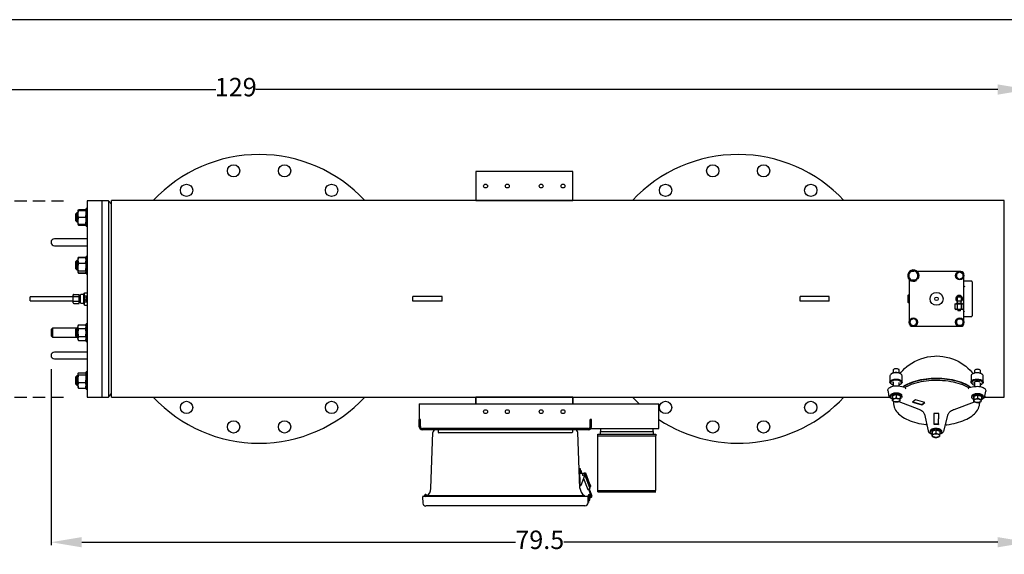
# Model space of a CAD drawing. Units: millimetres. Extents: x 527 to 757, y 547 to 719.
# Drawn here: x 614 to 694, y 675 to 719 of the extents above; entities that cross this region are included whole.
import ezdxf

# ---------------------------------------------------------------- set-up
doc = ezdxf.new("R2010")
doc.units = ezdxf.units.MM
doc.header["$PDSIZE"] = -1
doc.linetypes.add('HIDDEN', pattern=[0.375, 0.25, -0.125])
doc.linetypes.add('SLD-Solid', pattern=[0])
doc.layers.add('CENTER', color=7, linetype='Continuous')
doc.styles.add('style15', font='arialbd.ttf', dxfattribs={"height": 1.5})
doc.dimstyles.new('ISO-25', dxfattribs={"dimtxt": 1.5, "dimasz": 2.5, "dimexe": 0.25, "dimexo": 1.125, "dimgap": 0, "dimtad": 0, "dimtih": 1, "dimtoh": 1, "dimdec": 1, "dimdsep": 46, "dimtxsty": 'style15', "dimcen": 0, "dimadec": 0, "dimazin": 0, "dimtfac": 1, "dimtdec": 1, "dimtmove": 0, "dimatfit": 3, "dimfxl": 1, "dimlwd": 25, "dimarcsym": 0})

# ---------------------------------------------------------------- blocks, each defined once
blk = doc.blocks.new('*D52')
at = {"color": 0, "lineweight": -2, "transparency": 16777216}
for p, q in [((567.253, 705.142), (567.253, 713.316)), ((696.253, 705.142), (696.253, 713.316))]:
    blk.add_line(p, q, dxfattribs=at)
at = {"color": 0, "lineweight": 25, "transparency": 16777216}
for p, q in [((569.753, 713.066), (630.136, 713.066)), ((693.753, 713.066), (633.369, 713.066))]:
    blk.add_line(p, q, dxfattribs=at)
at = {"color": 0, "transparency": 16777216}
for points in [[(569.753, 713.482), (569.753, 712.649), (567.253, 713.066)], [(693.753, 713.482), (693.753, 712.649), (696.253, 713.066)]]:
    blk.add_solid(points, dxfattribs=at)
at = {"layer": 'DEFPOINTS', "color": 0, "transparency": 16777216}
for p in [(567.253, 713.066), (567.253, 704.017), (696.253, 704.017)]:
    blk.add_point(p, dxfattribs=at)
at = {"color": 0, "transparency": 16777216, "insert": (631.753, 713.066), "char_height": 1.5, "attachment_point": 5, "style": 'style15'}
blk.add_mtext('129', dxfattribs=at)
blk = doc.blocks.new('*D60')
at = {"color": 0, "lineweight": -2, "transparency": 16777216}
for p, q in [((616.725, 690.293), (616.725, 675.968)), ((696.253, 686.908), (696.253, 675.968))]:
    blk.add_line(p, q, dxfattribs=at)
at = {"color": 0, "lineweight": 25, "transparency": 16777216}
for p, q in [((619.225, 676.218), (654.526, 676.218)), ((693.753, 676.218), (658.452, 676.218))]:
    blk.add_line(p, q, dxfattribs=at)
at = {"color": 0, "transparency": 16777216}
for points in [[(619.225, 676.634), (619.225, 675.801), (616.725, 676.218)], [(693.753, 676.634), (693.753, 675.801), (696.253, 676.218)]]:
    blk.add_solid(points, dxfattribs=at)
at = {"layer": 'DEFPOINTS', "color": 0, "transparency": 16777216}
for p in [(616.725, 691.418), (696.253, 688.033), (616.725, 676.218)]:
    blk.add_point(p, dxfattribs=at)
at = {"color": 0, "transparency": 16777216, "insert": (656.489, 676.218), "char_height": 1.5, "attachment_point": 5, "style": 'style15'}
blk.add_mtext('79.5', dxfattribs=at)

msp = doc.modelspace()

# ---------------------------------------------------------------- linework, layer by layer
at = {"color": 7, "linetype": 'SLD-Solid'}
for p, q in [((756.647, 718.749), (526.626, 718.749)), ((756.647, 718.749), (526.626, 718.749)), ((651.292, 706.387), (651.292, 704.025)), ((659.166, 706.387), (651.292, 706.387)), ((659.166, 704.025), (659.166, 706.387)), ((619.678, 703.371), (619.579, 703.371)), ((619.579, 701.954), (619.579, 703.371)), ((620.859, 704.017), (619.678, 704.017)), ((619.678, 704.017), (619.678, 703.948)), ((619.678, 703.948), (619.678, 688.033)), ((620.859, 704.017), (620.859, 688.033)), ((620.859, 704.017), (620.859, 703.948)), ((621.407, 704.017), (620.859, 704.017)), ((620.859, 703.948), (620.859, 688.033)), ((621.407, 704.017), (621.407, 688.033)), ((621.646, 703.731), (621.407, 704.017)), ((694.284, 704.025), (621.646, 704.025)), ((621.646, 688.025), (621.646, 704.025)), ((651.292, 704.025), (659.166, 704.025)), ((694.284, 688.025), (694.284, 704.025)), ((618.812, 703.038), (618.733, 702.959)), ((618.733, 702.366), (618.733, 702.959)), ((618.914, 703.038), (618.812, 703.038)), ((618.812, 703.038), (618.812, 702.288)), ((618.926, 703.246), (618.914, 703.225)), ((618.965, 703.225), (618.914, 703.225)), ((618.914, 703.225), (618.914, 702.944)), ((618.914, 702.944), (618.914, 702.382)), ((618.965, 703.29), (619.529, 703.29)), ((618.965, 703.225), (619.529, 703.225)), ((618.965, 702.663), (619.529, 702.663)), ((619.579, 703.225), (619.529, 703.225)), ((619.579, 703.225), (619.568, 703.246)), ((618.733, 702.366), (618.812, 702.288)), ((618.812, 702.288), (618.914, 702.288)), ((618.914, 702.382), (618.914, 702.1)), ((618.914, 702.1), (618.926, 702.08)), ((618.914, 702.1), (618.965, 702.1)), ((618.965, 702.035), (618.942, 702.1)), ((618.965, 702.1), (619.529, 702.1)), ((618.965, 702.035), (619.529, 702.035)), ((619.552, 702.1), (619.529, 702.035)), ((619.529, 702.1), (619.579, 702.1)), ((619.568, 702.08), (619.579, 702.1)), ((619.579, 701.954), (619.678, 701.954)), ((617.473, 700.907), (617.001, 700.907)), ((617.001, 700.355), (617.473, 700.355)), ((619.678, 700.907), (617.473, 700.907)), ((617.473, 700.355), (619.678, 700.355)), ((618.926, 699.357), (618.914, 699.337)), ((618.965, 699.424), (618.926, 699.357)), ((618.943, 699.377), (618.965, 699.424)), ((618.965, 699.424), (619.529, 699.424)), ((618.965, 699.402), (619.529, 699.402)), ((619.568, 699.357), (619.529, 699.424)), ((619.529, 699.424), (619.55, 699.379)), ((619.579, 699.337), (619.568, 699.357)), ((619.678, 699.483), (619.579, 699.483)), ((619.579, 698.066), (619.579, 699.483)), ((618.812, 699.149), (618.733, 699.071)), ((618.733, 698.478), (618.733, 699.071)), ((618.914, 699.149), (618.812, 699.149)), ((618.812, 699.149), (618.812, 698.399)), ((618.914, 699.337), (618.914, 699.172)), ((618.914, 699.172), (618.914, 698.629)), ((618.914, 698.629), (618.914, 698.231)), ((618.965, 698.942), (619.529, 698.942)), ((618.733, 698.478), (618.812, 698.399)), ((618.812, 698.399), (618.914, 698.399)), ((618.914, 698.231), (618.914, 698.212)), ((618.914, 698.212), (618.926, 698.191)), ((618.927, 698.19), (618.965, 698.125)), ((618.965, 698.125), (618.944, 698.171)), ((618.965, 698.315), (619.529, 698.315)), ((618.965, 698.147), (619.529, 698.147)), ((618.965, 698.125), (619.529, 698.125)), ((619.529, 698.125), (619.566, 698.189)), ((619.551, 698.171), (619.529, 698.125)), ((619.568, 698.191), (619.579, 698.212)), ((619.579, 698.066), (619.678, 698.066)), ((688.192, 698.255), (687.195, 698.255)), ((688.772, 698.255), (688.192, 698.255)), ((689.352, 698.255), (688.772, 698.255)), ((690.662, 698.255), (689.352, 698.255)), ((690.386, 697.914), (690.386, 698.073)), ((690.386, 697.755), (690.386, 697.914)), ((690.741, 698.255), (690.662, 698.255)), ((690.937, 698.073), (690.937, 697.914)), ((690.937, 697.914), (690.937, 697.755)), ((691.003, 697.914), (691.003, 697.993)), ((691.003, 696.605), (691.003, 697.914)), ((686.541, 697.602), (686.541, 696.605)), ((691.607, 697.468), (691.003, 697.468)), ((691.659, 697.416), (691.659, 694.634)), ((615.032, 696.025), (615.032, 696.182)), ((618.536, 696.182), (615.032, 696.182)), ((618.536, 696.184), (618.536, 696.343)), ((618.536, 695.866), (618.536, 696.184)), ((618.576, 696.388), (619.009, 696.388)), ((618.576, 696.206), (619.009, 696.206)), ((619.009, 696.206), (619.009, 696.388)), ((619.127, 696.284), (619.009, 696.284)), ((619.009, 695.843), (619.009, 696.206)), ((619.127, 696.184), (619.127, 696.343)), ((619.127, 695.866), (619.127, 696.184)), ((619.363, 696.382), (619.166, 696.382)), ((619.442, 696.458), (619.402, 696.458)), ((619.402, 695.592), (619.402, 696.458)), ((619.442, 696.4), (619.442, 696.525)), ((619.442, 696.525), (619.678, 696.525)), ((619.442, 696.275), (619.442, 696.4)), ((619.442, 696.025), (619.442, 696.275)), ((619.442, 696.275), (619.678, 696.275)), ((619.544, 696.183), (619.544, 696.188)), ((619.544, 696.188), (619.562, 696.187)), ((619.562, 696.184), (619.544, 696.183)), ((619.544, 696.167), (619.544, 696.172)), ((619.544, 696.172), (619.562, 696.171)), ((619.562, 696.168), (619.544, 696.167)), ((619.544, 696.155), (619.585, 696.155)), ((619.544, 696.154), (619.544, 696.155)), ((619.591, 696.122), (619.544, 696.154)), ((619.559, 696.15), (619.585, 696.132)), ((619.585, 696.15), (619.559, 696.15)), ((619.562, 696.187), (619.562, 696.184)), ((619.562, 696.171), (619.562, 696.168)), ((619.585, 696.162), (619.591, 696.162)), ((619.585, 696.155), (619.585, 696.162)), ((619.585, 696.132), (619.585, 696.15)), ((619.591, 696.162), (619.591, 696.155)), ((619.591, 696.155), (619.604, 696.155)), ((619.591, 696.15), (619.591, 696.122)), ((619.604, 696.15), (619.591, 696.15)), ((619.604, 696.155), (619.604, 696.15)), ((646.506, 696.222), (646.174, 696.222)), ((646.174, 695.828), (646.174, 696.222)), ((648.204, 696.222), (646.506, 696.222)), ((648.536, 696.222), (648.204, 696.222)), ((648.536, 695.828), (648.536, 696.222)), ((678.002, 696.222), (677.67, 696.222)), ((677.67, 695.828), (677.67, 696.222)), ((679.7, 696.222), (678.002, 696.222)), ((680.032, 696.222), (679.7, 696.222)), ((680.032, 695.828), (680.032, 696.222)), ((686.442, 696.32), (686.436, 696.3)), ((686.436, 696.3), (686.436, 695.749)), ((686.443, 696.32), (686.454, 696.32)), ((686.541, 696.32), (686.454, 696.32)), ((686.454, 696.319), (686.454, 696.32)), ((686.454, 696.319), (686.541, 696.319)), ((686.541, 696.605), (686.541, 696.025)), ((690.452, 696.182), (690.767, 696.182)), ((690.452, 696.182), (690.452, 695.867)), ((690.767, 696.182), (690.767, 695.867)), ((691.003, 696.025), (691.003, 696.605)), ((615.032, 695.867), (615.032, 696.025)), ((615.032, 695.867), (618.536, 695.867)), ((618.536, 695.706), (618.536, 695.866)), ((618.576, 695.843), (619.009, 695.843)), ((618.576, 695.661), (619.009, 695.661)), ((619.009, 695.661), (619.009, 695.843)), ((619.009, 695.766), (619.127, 695.766)), ((619.127, 695.706), (619.127, 695.866)), ((619.166, 695.667), (619.363, 695.667)), ((619.402, 695.592), (619.442, 695.592)), ((619.442, 695.775), (619.442, 696.025)), ((619.442, 695.775), (619.678, 695.775)), ((619.442, 695.65), (619.442, 695.775)), ((619.442, 695.525), (619.442, 695.65)), ((619.442, 695.525), (619.678, 695.525)), ((619.544, 696.117), (619.613, 696.092)), ((619.544, 696.111), (619.544, 696.117)), ((619.613, 696.087), (619.544, 696.111)), ((619.544, 696.004), (619.544, 696.01)), ((619.544, 696.01), (619.562, 696.009)), ((619.562, 696.005), (619.544, 696.004)), ((619.544, 695.988), (619.544, 695.994)), ((619.544, 695.994), (619.562, 695.993)), ((619.562, 695.989), (619.544, 695.988)), ((619.544, 695.938), (619.613, 695.914)), ((619.544, 695.933), (619.544, 695.938)), ((619.613, 695.908), (619.544, 695.933)), ((619.545, 696.064), (619.604, 696.064)), ((619.545, 696.053), (619.545, 696.064)), ((619.551, 696.05), (619.545, 696.053)), ((619.545, 695.885), (619.604, 695.885)), ((619.545, 695.874), (619.545, 695.885)), ((619.551, 695.871), (619.545, 695.874)), ((619.551, 696.059), (619.551, 696.05)), ((619.604, 696.059), (619.551, 696.059)), ((619.551, 695.88), (619.551, 695.871)), ((619.604, 695.88), (619.551, 695.88)), ((619.562, 696.009), (619.562, 696.005)), ((619.562, 695.993), (619.562, 695.989)), ((619.563, 695.95), (619.563, 695.945)), ((619.578, 696.036), (619.585, 696.036)), ((619.578, 696.013), (619.578, 696.036)), ((619.585, 696.013), (619.578, 696.013)), ((619.604, 695.943), (619.58, 695.966)), ((619.582, 695.97), (619.598, 695.956)), ((619.585, 696.036), (619.585, 696.013)), ((619.598, 695.983), (619.604, 695.983)), ((619.598, 695.956), (619.598, 695.983)), ((619.604, 696.064), (619.604, 696.059)), ((619.604, 695.983), (619.604, 695.943)), ((619.604, 695.885), (619.604, 695.88)), ((619.613, 696.092), (619.613, 696.087)), ((619.613, 695.914), (619.613, 695.908)), ((646.506, 695.828), (646.174, 695.828)), ((648.204, 695.828), (646.506, 695.828)), ((648.536, 695.828), (648.204, 695.828)), ((678.002, 695.828), (677.67, 695.828)), ((679.7, 695.828), (678.002, 695.828)), ((680.032, 695.828), (679.7, 695.828)), ((686.436, 695.749), (686.442, 695.729)), ((686.454, 695.729), (686.443, 695.729)), ((686.454, 696.024), (686.454, 696.025)), ((686.541, 696.025), (686.454, 696.025)), ((686.454, 696.024), (686.541, 696.024)), ((686.541, 695.73), (686.454, 695.73)), ((686.454, 695.729), (686.454, 695.73)), ((686.454, 695.729), (686.541, 695.729)), ((686.541, 696.025), (686.541, 695.445)), ((686.541, 695.445), (686.541, 694.135)), ((690.268, 695.631), (690.439, 695.631)), ((690.268, 695.631), (690.268, 695.238)), ((690.373, 695.67), (690.845, 695.67)), ((690.373, 695.67), (690.373, 695.631)), ((690.439, 695.631), (690.78, 695.631)), ((690.439, 695.631), (690.439, 695.238)), ((690.452, 695.867), (690.609, 695.867)), ((690.452, 695.867), (690.452, 695.67)), ((690.609, 695.867), (690.767, 695.867)), ((690.767, 695.67), (690.767, 695.867)), ((690.78, 695.631), (690.78, 695.238)), ((690.78, 695.631), (690.95, 695.631)), ((690.845, 695.631), (690.845, 695.67)), ((690.95, 695.631), (690.95, 695.238)), ((691.003, 695.445), (691.003, 696.025)), ((691.003, 694.135), (691.003, 695.445)), ((690.268, 695.238), (690.314, 695.159)), ((690.354, 695.159), (690.314, 695.159)), ((690.609, 695.159), (690.354, 695.159)), ((690.481, 695.159), (690.506, 695.06)), ((690.713, 695.06), (690.506, 695.06)), ((690.865, 695.159), (690.609, 695.159)), ((690.713, 695.06), (690.737, 695.159)), ((690.905, 695.159), (690.865, 695.159)), ((690.905, 695.159), (690.95, 695.238)), ((691.003, 694.581), (691.607, 694.581)), ((618.965, 693.925), (618.914, 693.838)), ((618.914, 693.838), (618.914, 693.762)), ((618.914, 693.762), (618.914, 693.275)), ((618.965, 693.925), (619.529, 693.925)), ((619.579, 693.838), (619.529, 693.925)), ((619.678, 693.984), (619.579, 693.984)), ((619.579, 692.566), (619.579, 693.984)), ((686.541, 694.135), (686.541, 694.056)), ((686.607, 694.135), (686.607, 694.294)), ((686.607, 693.976), (686.607, 694.135)), ((686.804, 693.794), (686.883, 693.794)), ((686.883, 693.794), (688.192, 693.794)), ((687.158, 694.294), (687.158, 694.135)), ((687.158, 694.135), (687.158, 693.976)), ((688.192, 693.794), (688.772, 693.794)), ((688.772, 693.794), (689.352, 693.794)), ((689.352, 693.794), (690.662, 693.794)), ((690.503, 694.411), (690.662, 694.411)), ((690.662, 693.86), (690.503, 693.86)), ((690.662, 694.411), (690.821, 694.411)), ((690.821, 693.86), (690.662, 693.86)), ((690.662, 693.794), (690.741, 693.794)), ((691.003, 694.056), (691.003, 694.135)), ((616.843, 693.65), (616.765, 693.571)), ((616.765, 692.979), (616.765, 693.571)), ((616.765, 692.979), (616.843, 692.9)), ((618.812, 693.65), (616.843, 693.65)), ((616.843, 693.65), (616.843, 692.9)), ((618.812, 693.65), (618.733, 693.571)), ((618.733, 692.979), (618.733, 693.571)), ((618.733, 692.979), (618.812, 692.9)), ((618.914, 693.65), (618.812, 693.65)), ((618.812, 693.65), (618.812, 692.9)), ((618.914, 693.275), (618.914, 692.788)), ((618.965, 693.6), (619.529, 693.6)), ((618.965, 692.95), (619.529, 692.95)), ((616.843, 692.9), (618.812, 692.9)), ((618.812, 692.9), (618.914, 692.9)), ((618.914, 692.788), (618.914, 692.713)), ((618.914, 692.713), (618.965, 692.626)), ((618.965, 692.626), (619.529, 692.626)), ((619.529, 692.626), (619.579, 692.713)), ((619.579, 692.566), (619.678, 692.566)), ((617.473, 691.694), (617.001, 691.694)), ((619.678, 691.694), (617.473, 691.694)), ((617.001, 691.143), (617.473, 691.143)), ((617.473, 691.143), (619.678, 691.143)), ((618.812, 689.762), (618.733, 689.683)), ((618.914, 689.762), (618.812, 689.762)), ((618.812, 689.762), (618.812, 689.652)), ((618.926, 689.97), (618.914, 689.949)), ((618.914, 689.949), (618.914, 689.93)), ((618.914, 689.93), (618.914, 689.532)), ((618.965, 690.014), (619.529, 690.014)), ((618.965, 689.846), (619.529, 689.846)), ((619.579, 689.949), (619.568, 689.969)), ((619.678, 690.095), (619.579, 690.095)), ((619.579, 689.888), (619.579, 690.095)), ((619.579, 688.678), (619.579, 689.888)), ((684.977, 689.759), (684.977, 689.247)), ((685.117, 689.936), (685.068, 689.902)), ((685.241, 690.211), (685.241, 689.995)), ((685.741, 689.983), (685.741, 690.211)), ((685.879, 689.902), (685.83, 689.936)), ((685.97, 689.247), (685.97, 689.759)), ((691.575, 689.759), (691.575, 689.247)), ((691.714, 689.936), (691.666, 689.902)), ((691.855, 690.166), (691.855, 690)), ((692.355, 689.976), (692.355, 690.166)), ((692.476, 689.902), (692.428, 689.936)), ((692.567, 689.247), (692.567, 689.759)), ((618.733, 689.596), (618.733, 689.683)), ((618.733, 689.09), (618.733, 689.596)), ((618.733, 689.09), (618.812, 689.012)), ((618.812, 689.652), (618.812, 689.012)), ((618.812, 689.012), (618.914, 689.012)), ((618.914, 689.532), (618.914, 688.989)), ((618.914, 688.989), (618.914, 688.824)), ((618.965, 689.218), (619.529, 689.218)), ((685.068, 689.104), (685.117, 689.07)), ((685.241, 689.237), (685.241, 688.922)), ((685.741, 688.935), (685.741, 689.221)), ((685.83, 689.07), (685.879, 689.104)), ((691.666, 689.104), (691.714, 689.07)), ((691.855, 689.208), (691.855, 688.89)), ((692.355, 688.877), (692.355, 689.176)), ((692.428, 689.07), (692.476, 689.104)), ((618.914, 688.824), (618.926, 688.804)), ((618.965, 688.759), (619.529, 688.759)), ((619.568, 688.804), (619.579, 688.824)), ((619.579, 688.678), (619.678, 688.678)), ((621.407, 688.033), (621.646, 688.318)), ((684.819, 688.569), (684.889, 688.141)), ((684.889, 688.141), (684.887, 688.15)), ((685.029, 688.147), (685.029, 688.062)), ((685.182, 687.976), (685.187, 688.153)), ((685.187, 688.153), (685.496, 688.239)), ((685.187, 688.153), (685.187, 687.903)), ((685.496, 688.239), (685.801, 688.149)), ((685.496, 688.239), (685.496, 687.989)), ((685.801, 688.149), (685.801, 687.898)), ((685.811, 688.922), (686.199, 688.836)), ((685.954, 688.062), (685.954, 688.147)), ((686.199, 688.836), (686.211, 688.834)), ((686.211, 688.834), (686.209, 688.825)), ((691.398, 688.798), (691.41, 688.801)), ((691.4, 688.79), (691.398, 688.798)), ((691.41, 688.801), (691.803, 688.881)), ((691.801, 688.107), (692.11, 688.194)), ((692.11, 688.194), (692.11, 687.944)), ((692.11, 688.194), (692.415, 688.103)), ((692.708, 688.096), (692.777, 688.524)), ((619.678, 688.033), (620.859, 688.033)), ((620.859, 688.033), (621.407, 688.033)), ((621.646, 688.025), (651.292, 688.025)), ((651.292, 688.025), (659.166, 688.025)), ((651.292, 687.469), (651.292, 688.025)), ((659.166, 688.025), (651.292, 688.025)), ((659.166, 688.025), (684.948, 688.025)), ((659.166, 688.025), (659.166, 687.469)), ((659.166, 687.469), (659.166, 688.025)), ((685.144, 687.898), (685.182, 687.883)), ((685.182, 687.976), (685.182, 687.725)), ((685.268, 687.479), (685.287, 687.362)), ((685.709, 687.679), (687.333, 687.049)), ((687.067, 687.816), (686.825, 687.613)), ((686.825, 687.613), (687.569, 687.391)), ((686.855, 687.638), (687.569, 687.425)), ((687.811, 687.594), (687.067, 687.816)), ((687.569, 687.425), (687.781, 687.603)), ((687.569, 687.391), (687.811, 687.594)), ((687.569, 687.425), (687.569, 687.391)), ((690.204, 687.029), (691.872, 687.64)), ((691.643, 688.102), (691.643, 688.017)), ((691.796, 687.93), (691.801, 688.107)), ((691.796, 687.93), (691.796, 687.68)), ((691.801, 688.107), (691.801, 687.857)), ((692.257, 687.362), (692.276, 687.479)), ((692.414, 687.839), (692.439, 687.848)), ((692.415, 688.103), (692.415, 687.853)), ((692.568, 688.017), (692.568, 688.102)), ((692.681, 688.025), (694.284, 688.025)), ((692.708, 688.096), (692.706, 688.088)), ((687.786, 686.651), (688.086, 685.274)), ((688.562, 686.699), (688.538, 685.813)), ((688.956, 686.696), (688.562, 686.699)), ((688.932, 685.845), (688.955, 686.696)), ((688.932, 685.811), (688.956, 686.696)), ((689.353, 685.264), (689.728, 686.636)), ((688.538, 685.813), (688.932, 685.811)), ((688.539, 685.847), (688.932, 685.845)), ((688.932, 685.845), (688.932, 685.811)), ((688.257, 685.261), (688.257, 685.176)), ((688.411, 685.089), (688.416, 685.266)), ((688.411, 685.089), (688.411, 684.839)), ((688.416, 685.266), (688.725, 685.353)), ((688.416, 685.266), (688.416, 685.016)), ((688.725, 685.353), (689.029, 685.262)), ((688.725, 685.353), (688.725, 685.103)), ((689.029, 685.262), (689.029, 685.012)), ((689.183, 685.176), (689.183, 685.261))]:
    msp.add_line(p, q, dxfattribs=at)
at = {"color": 7}
for p, q in [((646.686, 687.469), (666.186, 687.469)), ((646.686, 687.469), (646.686, 685.612)), ((659.166, 688.025), (651.292, 688.025)), ((651.292, 688.025), (651.292, 687.469)), ((659.166, 688.025), (659.166, 687.469)), ((662.676, 687.469), (662.676, 687.469)), ((666.186, 685.469), (666.186, 687.469)), ((646.686, 685.612), (646.686, 686.217)), ((646.779, 686.217), (646.686, 686.217)), ((646.779, 685.626), (646.779, 686.217)), ((660.593, 685.626), (660.593, 686.217)), ((660.686, 686.217), (660.593, 686.217)), ((660.686, 685.612), (660.686, 686.217)), ((660.45, 685.376), (646.922, 685.376)), ((660.435, 685.469), (646.937, 685.469)), ((647.624, 680.609), (647.799, 685.135)), ((659.323, 685.376), (648.048, 685.376)), ((648.217, 685.376), (648.217, 685.188)), ((659.092, 685.126), (648.28, 685.126)), ((659.155, 685.376), (659.155, 685.188)), ((659.748, 680.609), (659.573, 685.135)), ((660.637, 685.469), (666.186, 685.469)), ((659.789, 680.828), (659.736, 682.193)), ((659.796, 682.19), (659.736, 682.189)), ((660.04, 681.815), (659.75, 681.814)), ((659.81, 681.815), (659.796, 682.19)), ((659.802, 682.033), (659.835, 682.033)), ((659.808, 681.877), (659.835, 681.877)), ((659.885, 681.928), (659.885, 681.984)), ((660.198, 681.874), (660.111, 681.84)), ((660.111, 681.84), (660.459, 680.942)), ((660.198, 681.874), (660.547, 680.974)), ((659.847, 680.866), (660.147, 681.66)), ((660.054, 681.414), (660.401, 680.522)), ((660.15, 681.666), (660.57, 680.583)), ((660.459, 680.942), (660.547, 680.974)), ((660.641, 680.813), (660.502, 681.091)), ((660.522, 680.965), (660.549, 680.897)), ((659.789, 680.825), (659.807, 680.825)), ((660.401, 680.522), (660.57, 680.583)), ((660.457, 680.542), (660.645, 680.026)), ((660.502, 680.758), (660.555, 680.777)), ((660.513, 680.563), (660.701, 680.047)), ((660.583, 680.721), (660.523, 680.842)), ((660.534, 680.869), (660.537, 680.871)), ((660.583, 680.721), (660.608, 680.73)), ((646.955, 679.91), (646.975, 679.391)), ((660.433, 679.931), (646.958, 679.931)), ((647.116, 679.91), (647.112, 680.026)), ((647.148, 679.91), (647.144, 680.027)), ((647.239, 679.911), (647.241, 679.962)), ((660.102, 680.001), (647.27, 680.001)), ((647.271, 679.911), (647.275, 680.027)), ((647.284, 679.911), (647.286, 679.981)), ((660.12, 679.951), (660.117, 680.021)), ((660.431, 679.995), (660.414, 679.452)), ((660.414, 679.433), (660.43, 679.952)), ((660.414, 679.452), (660.464, 679.452)), ((660.43, 679.952), (660.48, 679.952)), ((660.479, 679.95), (660.464, 679.452)), ((660.47, 679.639), (660.514, 679.639)), ((660.475, 679.795), (660.513, 679.795)), ((660.481, 679.993), (660.48, 679.952)), ((660.507, 679.952), (660.567, 679.954)), ((660.53, 680.092), (660.55, 680.092)), ((660.531, 680.042), (660.551, 680.042)), ((660.564, 679.69), (660.563, 679.746)), ((660.601, 679.99), (660.599, 679.942)), ((660.599, 679.942), (660.649, 679.942)), ((660.636, 679.921), (660.617, 679.917)), ((660.651, 679.863), (660.631, 679.858)), ((660.645, 680.026), (660.666, 679.968)), ((660.651, 679.989), (660.649, 679.942)), ((660.701, 680.047), (660.723, 679.986)), ((660.165, 679.171), (647.226, 679.171))]:
    msp.add_line(p, q, dxfattribs=at)
at = {"color": 7, "linetype": 'Continuous'}
for p, q in [((661.224, 684.886), (661.224, 685.015)), ((661.224, 685.015), (665.928, 685.015)), ((661.438, 685.469), (661.438, 685.229)), ((661.438, 685.015), (661.438, 685.229)), ((661.438, 685.229), (665.714, 685.229)), ((665.714, 685.229), (665.714, 685.469)), ((665.714, 685.229), (665.714, 685.015)), ((665.928, 685.015), (665.928, 684.886)), ((661.224, 680.44), (661.224, 684.886)), ((661.224, 684.886), (665.928, 684.886)), ((665.928, 680.44), (665.928, 684.886)), ((661.224, 680.311), (661.224, 680.44)), ((661.224, 680.44), (665.928, 680.44)), ((661.224, 680.311), (665.928, 680.311))]:
    msp.add_line(p, q, dxfattribs=at)
at = {"color": 7, "linetype": 'SLD-Solid', "flags": 128}
for points in [[(618.965, 702.663), (618.928, 702.801), (618.914, 702.944)], [(618.92, 703.225), (618.93, 703.251), (618.965, 703.29)], [(619.529, 703.29), (619.566, 703.249), (619.567, 703.245)], [(619.529, 703.225), (619.566, 703.087), (619.579, 702.944)], [(619.529, 702.663), (619.566, 702.525), (619.579, 702.382)], [(618.965, 702.1), (618.928, 702.238), (618.914, 702.382)], [(618.927, 702.08), (618.93, 702.074), (618.965, 702.035)], [(619.529, 702.035), (619.566, 702.077), (619.567, 702.08)], [(618.965, 699.402), (618.928, 699.36), (618.927, 699.357)], [(619.567, 699.357), (619.564, 699.363), (619.529, 699.402)], [(618.965, 698.315), (618.928, 698.469), (618.914, 698.629)], [(619.529, 698.942), (619.566, 698.789), (619.579, 698.629)], [(618.965, 698.147), (618.928, 698.188), (618.914, 698.231)], [(619.529, 698.315), (619.566, 698.274), (619.579, 698.231)], [(619.567, 698.192), (619.564, 698.186), (619.529, 698.147)], [(686.45, 697.9), (686.5, 697.993), (686.552, 698.091)], [(686.564, 697.716), (686.556, 697.729), (686.503, 697.814), (686.45, 697.9)], [(686.552, 698.091), (686.559, 698.104), (686.606, 698.193), (686.654, 698.282)], [(686.654, 698.282), (686.708, 698.284), (686.87, 698.289)], [(686.87, 698.289), (686.929, 698.291), (687.086, 698.296)], [(687.086, 698.296), (687.142, 698.206), (687.201, 698.113)], [(687.201, 698.113), (687.209, 698.1), (687.262, 698.014), (687.315, 697.929)], [(687.315, 697.929), (687.266, 697.835), (687.214, 697.738)], [(690.386, 698.073), (690.454, 698.112), (690.524, 698.153)], [(690.524, 697.676), (690.514, 697.681), (690.386, 697.755)], [(690.524, 698.153), (690.534, 698.159), (690.662, 698.232)], [(690.662, 698.232), (690.729, 698.193), (690.8, 698.153)], [(690.8, 698.153), (690.809, 698.147), (690.937, 698.073)], [(690.937, 697.755), (690.87, 697.716), (690.8, 697.676)], [(686.679, 697.532), (686.623, 697.622), (686.564, 697.716)], [(686.895, 697.539), (686.734, 697.534), (686.679, 697.532)], [(687.112, 697.547), (686.954, 697.541), (686.895, 697.539)], [(687.214, 697.738), (687.206, 697.724), (687.159, 697.635), (687.112, 697.547)], [(690.662, 697.596), (690.594, 697.635), (690.524, 697.676)], [(690.8, 697.676), (690.79, 697.67), (690.662, 697.596)], [(691.003, 697.09), (691.009, 697.057), (691.02, 697.035), (691.033, 697.023), (691.045, 697.017), (691.055, 697.015)], [(686.454, 696.319), (686.442, 696.174), (686.454, 696.025)], [(686.454, 696.024), (686.442, 695.878), (686.454, 695.73)], [(690.268, 695.238), (690.316, 695.175), (690.347, 695.159), (690.354, 695.159)], [(690.78, 695.238), (690.828, 695.175), (690.858, 695.159), (690.865, 695.159)], [(618.965, 693.6), (618.928, 693.679), (618.914, 693.762)], [(619.529, 693.925), (619.566, 693.845), (619.579, 693.762)], [(686.607, 694.294), (686.675, 694.333), (686.745, 694.374)], [(686.745, 693.896), (686.735, 693.902), (686.607, 693.976)], [(686.745, 694.374), (686.755, 694.379), (686.883, 694.453)], [(686.883, 693.817), (686.815, 693.856), (686.745, 693.896)], [(686.883, 694.453), (686.95, 694.414), (687.02, 694.374)], [(687.02, 693.896), (687.011, 693.891), (686.883, 693.817)], [(687.02, 694.374), (687.03, 694.368), (687.158, 694.294)], [(687.158, 693.976), (687.091, 693.937), (687.02, 693.896)], [(690.344, 694.135), (690.383, 694.203), (690.423, 694.273)], [(690.423, 693.997), (690.418, 694.007), (690.344, 694.135)], [(690.423, 694.273), (690.429, 694.283), (690.503, 694.411)], [(690.503, 693.86), (690.464, 693.927), (690.423, 693.997)], [(690.821, 694.411), (690.86, 694.343), (690.9, 694.273)], [(690.9, 693.997), (690.895, 693.988), (690.821, 693.86)], [(690.9, 694.273), (690.906, 694.263), (690.98, 694.135)], [(690.98, 694.135), (690.941, 694.068), (690.9, 693.997)], [(619.529, 692.95), (619.566, 692.871), (619.579, 692.788)], [(618.965, 692.626), (618.928, 692.705), (618.914, 692.788)], [(685.806, 689.951), (685.885, 690.053), (686.022, 690.208), (686.177, 690.359), (686.352, 690.51), (686.542, 690.654), (686.756, 690.796), (686.984, 690.926), (687.233, 691.046), (687.494, 691.15), (687.756, 691.234), (688.026, 691.299), (688.312, 691.346), (688.602, 691.371), (688.772, 691.375)], [(688.772, 691.375), (689.034, 691.366), (689.293, 691.338), (689.557, 691.291), (689.814, 691.227), (690.056, 691.148), (690.29, 691.055), (690.519, 690.947), (690.737, 690.827), (690.948, 690.692), (691.144, 690.549), (691.329, 690.394), (691.496, 690.234), (691.647, 690.068), (691.739, 689.949)], [(618.965, 689.846), (618.928, 689.887), (618.914, 689.93)], [(619.529, 690.014), (619.566, 689.973), (619.567, 689.969)], [(619.529, 689.846), (619.566, 689.692), (619.579, 689.532)], [(685.722, 689.974), (685.645, 689.992), (685.564, 690.003), (685.481, 690.007), (685.397, 690.004), (685.315, 689.994), (685.238, 689.977), (685.167, 689.954), (685.106, 689.925), (685.055, 689.892), (685.016, 689.855), (684.99, 689.815), (684.978, 689.773), (684.977, 689.759)], [(685.741, 690.211), (685.737, 690.234), (685.719, 690.263), (685.687, 690.289), (685.644, 690.31), (685.593, 690.325), (685.535, 690.334), (685.475, 690.336), (685.416, 690.33), (685.361, 690.317), (685.314, 690.299), (685.277, 690.275)], [(685.97, 689.759), (685.969, 689.766), (685.96, 689.808), (685.936, 689.848), (685.9, 689.886), (685.85, 689.92), (685.791, 689.95), (685.722, 689.974)], [(692.567, 689.759), (692.562, 689.794), (692.543, 689.835), (692.511, 689.874), (692.466, 689.909), (692.409, 689.94), (692.343, 689.966), (692.269, 689.986), (692.189, 690), (692.106, 690.006), (692.022, 690.006), (691.939, 689.998), (691.86, 689.983), (691.787, 689.962), (691.723, 689.936), (691.668, 689.904), (691.625, 689.867), (691.595, 689.828), (691.578, 689.787), (691.575, 689.759)], [(691.714, 689.936), (691.76, 689.963), (691.819, 689.989), (691.887, 690.008), (691.961, 690.022), (692.038, 690.028), (692.117, 690.027), (692.194, 690.02), (692.266, 690.005), (692.333, 689.985), (692.391, 689.959), (692.428, 689.936)], [(692.324, 690.227), (692.288, 690.251), (692.242, 690.27), (692.188, 690.284), (692.129, 690.29), (692.069, 690.289), (692.01, 690.281), (691.958, 690.267), (691.914, 690.246), (691.881, 690.221), (691.861, 690.192), (691.855, 690.166)], [(618.965, 689.218), (618.928, 689.372), (618.914, 689.532)], [(684.819, 688.569), (684.817, 688.583), (684.82, 688.634), (684.838, 688.684), (684.87, 688.733), (684.916, 688.779), (684.975, 688.821), (685.045, 688.858), (685.126, 688.89), (685.214, 688.916), (685.31, 688.935), (685.409, 688.947), (685.511, 688.952), (685.614, 688.949), (685.714, 688.939), (685.811, 688.922)], [(685.068, 689.104), (685.027, 689.139), (684.997, 689.178), (684.981, 689.219), (684.978, 689.262), (684.99, 689.303), (685.016, 689.343), (685.055, 689.381), (685.106, 689.414), (685.167, 689.443), (685.238, 689.466), (685.315, 689.482), (685.397, 689.493), (685.481, 689.495), (685.564, 689.491), (685.645, 689.48), (685.722, 689.462)], [(685.692, 689.386), (685.621, 689.402), (685.545, 689.412), (685.467, 689.415), (685.389, 689.411), (685.314, 689.4), (685.244, 689.382), (685.181, 689.359), (685.128, 689.33), (685.086, 689.297), (685.056, 689.261), (685.04, 689.222), (685.037, 689.183), (685.049, 689.145), (685.074, 689.107), (685.112, 689.073), (685.162, 689.043), (685.222, 689.018), (685.241, 689.011)], [(685.741, 689.024), (685.794, 689.048), (685.842, 689.079), (685.878, 689.113), (685.901, 689.151), (685.91, 689.19), (685.906, 689.229), (685.887, 689.267), (685.855, 689.303), (685.811, 689.335), (685.756, 689.363), (685.692, 689.386)], [(685.722, 689.462), (685.791, 689.438), (685.85, 689.409), (685.9, 689.375), (685.936, 689.337), (685.96, 689.296), (685.969, 689.255), (685.965, 689.213), (685.946, 689.172), (685.913, 689.133), (685.879, 689.104)], [(686.042, 688.871), (686.137, 688.934), (686.276, 689.017), (686.425, 689.096), (686.584, 689.169), (686.753, 689.237), (686.93, 689.3), (687.115, 689.357), (687.306, 689.407), (687.504, 689.452), (687.707, 689.489), (687.915, 689.52), (688.126, 689.545), (688.34, 689.562), (688.556, 689.573), (688.772, 689.576)], [(691.544, 688.828), (691.514, 688.848), (691.38, 688.928), (691.236, 689.005), (691.084, 689.077), (690.923, 689.144), (690.755, 689.206), (690.58, 689.263), (690.398, 689.315), (690.211, 689.361), (690.019, 689.401), (689.822, 689.436), (689.621, 689.464), (689.418, 689.486), (689.212, 689.503), (689.004, 689.513), (688.796, 689.517), (688.588, 689.514), (688.38, 689.506), (688.174, 689.491), (687.97, 689.47), (687.769, 689.443), (687.571, 689.41), (687.378, 689.371), (687.189, 689.326), (687.075, 689.295), (686.98, 689.268), (686.804, 689.211), (686.636, 689.15), (686.474, 689.083), (686.321, 689.011), (686.177, 688.935), (686.061, 688.867)], [(691.4, 688.79), (691.245, 688.871), (691.081, 688.948), (690.907, 689.019), (690.724, 689.084), (690.534, 689.143), (690.336, 689.196), (690.132, 689.243), (689.922, 689.283), (689.707, 689.316), (689.489, 689.343), (689.268, 689.362), (689.045, 689.374), (688.82, 689.38), (688.596, 689.377), (688.372, 689.368), (688.15, 689.352), (687.93, 689.329), (687.714, 689.298), (687.502, 689.261), (687.296, 689.217), (687.095, 689.167), (686.901, 689.11), (686.715, 689.047), (686.537, 688.979), (686.368, 688.905), (686.209, 688.825)], [(688.772, 689.576), (688.989, 689.573), (689.205, 689.562), (689.418, 689.545), (689.63, 689.52), (689.837, 689.489), (690.04, 689.452), (690.238, 689.407), (690.43, 689.357), (690.614, 689.3), (690.791, 689.237), (690.96, 689.169), (691.119, 689.096), (691.269, 689.017), (691.408, 688.934), (691.536, 688.847), (691.557, 688.831)], [(691.666, 689.104), (691.652, 689.114), (691.613, 689.152), (691.588, 689.192), (691.576, 689.233), (691.578, 689.276), (691.595, 689.317), (691.625, 689.356), (691.668, 689.392), (691.723, 689.424), (691.787, 689.451), (691.86, 689.472), (691.939, 689.487), (692.022, 689.494), (692.106, 689.495), (692.189, 689.488), (692.269, 689.475), (692.343, 689.455), (692.409, 689.429), (692.466, 689.398), (692.511, 689.362), (692.543, 689.323), (692.562, 689.282), (692.567, 689.24), (692.557, 689.199), (692.534, 689.158), (692.497, 689.12), (692.476, 689.104)], [(692.355, 689.03), (692.409, 689.058), (692.453, 689.09), (692.485, 689.126), (692.503, 689.164), (692.508, 689.203), (692.498, 689.242), (692.475, 689.279), (692.439, 689.314), (692.391, 689.345), (692.333, 689.371), (692.266, 689.392), (692.194, 689.406), (692.117, 689.414), (692.038, 689.414), (691.961, 689.408), (691.887, 689.395), (691.819, 689.375), (691.76, 689.35), (691.71, 689.319), (691.672, 689.285), (691.646, 689.248), (691.635, 689.209), (691.637, 689.17), (691.653, 689.132), (691.683, 689.096), (691.725, 689.063), (691.779, 689.034), (691.841, 689.01), (691.855, 689.006)], [(691.855, 689.127), (691.842, 689.139), (691.822, 689.167), (691.815, 689.196), (691.822, 689.226), (691.842, 689.254), (691.875, 689.279), (691.918, 689.299), (691.97, 689.314), (692.027, 689.322), (692.086, 689.324), (692.144, 689.319), (692.199, 689.307), (692.247, 689.289), (692.285, 689.267), (692.297, 689.256)], [(618.927, 688.804), (618.93, 688.798), (618.965, 688.759)], [(619.529, 688.759), (619.566, 688.8), (619.567, 688.804)], [(684.888, 688.152), (684.888, 688.144), (684.901, 688.096), (684.926, 688.051), (684.962, 688.009), (685.009, 687.969), (685.067, 687.933), (685.131, 687.903), (685.144, 687.898)], [(685.029, 688.147), (685.036, 688.188), (685.057, 688.226), (685.091, 688.263), (685.137, 688.296), (685.194, 688.325), (685.26, 688.348), (685.333, 688.365), (685.411, 688.375), (685.491, 688.379), (685.572, 688.375), (685.65, 688.365), (685.723, 688.348), (685.789, 688.325), (685.846, 688.296), (685.892, 688.263)], [(685.182, 687.89), (685.137, 687.913), (685.091, 687.946), (685.057, 687.983), (685.036, 688.022), (685.029, 688.062), (685.036, 688.102), (685.057, 688.141), (685.091, 688.178), (685.137, 688.211), (685.194, 688.239), (685.26, 688.262), (685.333, 688.279), (685.411, 688.29), (685.491, 688.293), (685.572, 688.29), (685.65, 688.279), (685.723, 688.262), (685.789, 688.239), (685.846, 688.211), (685.892, 688.178), (685.892, 688.178)], [(685.892, 688.178), (685.926, 688.141), (685.947, 688.102), (685.954, 688.062), (685.947, 688.022), (685.926, 687.983), (685.892, 687.946), (685.846, 687.913), (685.802, 687.891)], [(691.643, 688.102), (691.65, 688.142), (691.671, 688.181), (691.705, 688.218), (691.751, 688.251), (691.808, 688.279), (691.874, 688.302), (691.947, 688.319), (692.025, 688.33), (692.105, 688.333), (692.186, 688.33), (692.264, 688.319), (692.337, 688.302), (692.403, 688.279), (692.46, 688.251), (692.506, 688.218), (692.54, 688.181), (692.561, 688.142), (692.568, 688.102), (692.568, 688.102)], [(691.796, 687.845), (691.751, 687.868), (691.705, 687.901), (691.671, 687.938), (691.65, 687.977), (691.643, 688.017), (691.65, 688.057), (691.671, 688.096), (691.705, 688.132), (691.751, 688.165), (691.808, 688.194), (691.874, 688.217), (691.947, 688.234), (692.025, 688.245), (692.105, 688.248), (692.186, 688.245), (692.264, 688.234), (692.337, 688.217), (692.403, 688.194), (692.46, 688.165), (692.506, 688.132), (692.54, 688.096), (692.561, 688.057), (692.568, 688.017), (692.561, 687.977), (692.54, 687.938), (692.506, 687.901), (692.46, 687.868), (692.415, 687.845)], [(691.803, 688.881), (691.901, 688.897), (692.002, 688.905), (692.104, 688.907), (692.206, 688.901), (692.305, 688.887), (692.399, 688.867), (692.486, 688.84), (692.565, 688.807), (692.633, 688.769), (692.689, 688.726), (692.733, 688.679), (692.763, 688.63), (692.778, 688.579), (692.778, 688.528), (692.777, 688.524)], [(685.745, 687.707), (685.707, 687.681), (685.658, 687.661), (685.602, 687.645), (685.54, 687.637), (685.477, 687.635), (685.414, 687.64), (685.354, 687.652), (685.301, 687.669), (685.257, 687.693), (685.224, 687.72), (685.203, 687.75), (685.196, 687.782), (685.203, 687.813), (685.223, 687.844), (685.256, 687.871), (685.299, 687.894), (685.352, 687.913), (685.411, 687.924), (685.474, 687.93), (685.538, 687.928), (685.6, 687.92), (685.656, 687.905), (685.705, 687.884), (685.744, 687.859), (685.771, 687.83), (685.785, 687.799), (685.785, 687.767), (685.772, 687.736), (685.745, 687.707)], [(691.848, 687.665), (691.823, 687.694), (691.811, 687.726), (691.813, 687.758), (691.829, 687.789), (691.857, 687.817), (691.898, 687.842), (691.947, 687.862), (692.005, 687.876), (692.067, 687.883), (692.131, 687.884), (692.193, 687.878), (692.252, 687.865), (692.304, 687.847), (692.346, 687.823), (692.377, 687.795), (692.396, 687.764), (692.4, 687.732), (692.392, 687.701), (692.369, 687.671), (692.335, 687.644), (692.289, 687.622), (692.235, 687.605), (692.175, 687.594), (692.112, 687.589), (692.048, 687.592), (691.987, 687.602), (691.932, 687.618), (691.885, 687.639), (691.848, 687.665)], [(692.276, 687.479), (692.287, 687.576), (692.288, 687.619)], [(692.439, 687.848), (692.476, 687.862), (692.542, 687.895), (692.598, 687.932), (692.645, 687.975), (692.68, 688.021), (692.702, 688.07), (692.704, 688.087)], [(685.375, 687.088), (685.386, 687.064), (685.444, 686.962), (685.514, 686.861), (685.596, 686.763), (685.689, 686.668), (685.793, 686.575), (685.909, 686.486), (686.034, 686.401), (686.169, 686.32), (686.313, 686.243), (686.466, 686.171), (686.627, 686.104), (686.796, 686.042), (686.972, 685.985), (687.154, 685.933), (687.341, 685.887), (687.534, 685.847), (687.731, 685.813), (687.904, 685.788)], [(687.333, 687.049), (687.382, 687.029), (687.47, 686.987), (687.548, 686.942), (687.616, 686.893), (687.674, 686.842), (687.72, 686.788), (687.744, 686.751)], [(689.549, 685.777), (689.608, 685.784), (689.809, 685.812), (690.006, 685.846), (690.198, 685.886), (690.386, 685.932), (690.568, 685.983), (690.744, 686.04), (690.913, 686.102), (691.074, 686.169), (691.227, 686.241), (691.372, 686.318), (691.507, 686.399), (691.633, 686.484), (691.748, 686.573), (691.853, 686.666), (691.947, 686.762), (692.03, 686.86), (692.101, 686.962), (692.159, 687.065), (692.175, 687.102)], [(689.767, 686.723), (689.805, 686.777), (689.856, 686.831), (689.918, 686.881), (689.99, 686.929), (690.071, 686.973), (690.162, 687.013), (690.204, 687.029)], [(688.086, 685.274), (688.094, 685.246), (688.117, 685.2), (688.152, 685.157), (688.198, 685.117), (688.254, 685.08), (688.32, 685.048), (688.363, 685.033)], [(688.411, 685.004), (688.366, 685.027), (688.319, 685.06), (688.285, 685.096), (688.264, 685.135), (688.257, 685.176), (688.264, 685.216), (688.285, 685.255), (688.319, 685.291)], [(688.319, 685.376), (688.366, 685.409), (688.423, 685.438), (688.489, 685.461), (688.562, 685.478), (688.64, 685.489), (688.72, 685.492), (688.8, 685.489), (688.878, 685.478), (688.951, 685.461), (689.017, 685.438), (689.074, 685.409), (689.121, 685.376), (689.155, 685.34), (689.176, 685.301), (689.183, 685.261)], [(688.319, 685.291), (688.366, 685.324), (688.423, 685.353), (688.489, 685.376), (688.562, 685.393), (688.64, 685.403), (688.72, 685.407), (688.8, 685.403), (688.878, 685.393), (688.951, 685.376), (689.017, 685.353), (689.074, 685.324), (689.121, 685.291), (689.155, 685.255), (689.176, 685.216), (689.183, 685.176), (689.176, 685.135), (689.155, 685.096), (689.121, 685.06), (689.074, 685.027), (689.038, 685.007)], [(688.724, 685.043), (688.787, 685.04), (688.848, 685.029), (688.902, 685.012), (688.948, 684.99), (688.983, 684.963), (689.006, 684.933), (689.015, 684.902), (689.011, 684.87), (688.993, 684.839), (688.962, 684.811), (688.92, 684.787), (688.869, 684.768), (688.81, 684.755), (688.748, 684.749), (688.684, 684.749), (688.622, 684.757), (688.564, 684.77), (688.514, 684.79), (688.473, 684.815), (688.444, 684.843), (688.428, 684.874), (688.425, 684.906), (688.437, 684.937), (688.461, 684.967), (688.498, 684.993), (688.544, 685.015), (688.6, 685.031), (688.66, 685.04), (688.724, 685.043)], [(689.069, 685.029), (689.07, 685.029), (689.141, 685.057), (689.205, 685.091), (689.259, 685.129), (689.303, 685.173), (689.335, 685.22), (689.353, 685.264)]]:
    msp.add_lwpolyline(points, dxfattribs=at)
at = {"color": 7, "linetype": 'SLD-Solid'}
for centre, radius in [((652.079, 705.206), 0.157), ((653.851, 705.206), 0.157), ((656.607, 705.206), 0.157), ((658.379, 705.206), 0.157), ((690.662, 697.914), 0.341), ((688.772, 696.025), 0.525), ((688.772, 696.025), 0.144), ((686.883, 694.135), 0.341), ((690.662, 694.135), 0.341), ((652.079, 686.844), 0.157), ((653.851, 686.844), 0.157), ((656.607, 686.844), 0.157), ((658.379, 686.844), 0.157)]:
    msp.add_circle(centre, radius, dxfattribs=at)
at = {"color": 7}
for centre, radius in [((660.04, 681.7), 0.085), ((647.193, 680.027), 0.05)]:
    msp.add_circle(centre, radius, dxfattribs=at)
at = {"color": 7, "linetype": 'SLD-Solid'}
for centre, radius, start, end in [((619.767, 702.937), 0.853, 160.2272, 179.51668), ((619.767, 702.374), 0.853, 160.2272, 179.51668), ((618.727, 702.951), 0.853, 340.22744, 359.51638), ((618.727, 702.389), 0.853, 340.22744, 359.51638), ((617.001, 700.631), 0.276, 90, 270), ((619.512, 699.162), 0.598, 156.32095, 178.99767), ((618.981, 699.161), 0.598, 1.00757, 23.67388), ((619.527, 699.186), 0.613, 181.28305, 203.3983), ((619.966, 698.621), 1.052, 162.21258, 179.58926), ((618.967, 699.186), 0.613, 336.59644, 358.72214), ((618.528, 698.636), 1.052, 342.21275, 359.58905), ((619.025, 698.222), 0.111, 122.87456, 175.3906), ((686.883, 697.914), 0.463, 0, 302.92523), ((686.883, 697.914), 0.375, 151.93923, 211.93923), ((686.883, 697.914), 0.375, 91.93923, 151.93923), ((686.883, 697.914), 0.375, 31.93923, 91.93923), ((686.883, 697.914), 0.375, 331.93923, 31.93923), ((686.883, 697.914), 0.463, 324.73253, 0), ((690.662, 697.914), 0.276, 120, 180), ((690.662, 697.914), 0.276, 180, 240), ((690.662, 697.914), 0.276, 60, 120), ((690.741, 697.993), 0.262, 0, 90), ((690.662, 697.914), 0.276, 0, 60), ((690.662, 697.914), 0.276, 300, 0), ((686.883, 697.914), 0.375, 211.93923, 271.93923), ((686.883, 697.914), 0.375, 271.93923, 331.93923), ((690.662, 697.914), 0.276, 240, 300), ((691.607, 697.416), 0.0525, 0, 90), ((619.166, 696.343), 0.0394, 90, 180), ((619.363, 696.343), 0.0394, 0, 90), ((690.609, 696.025), 0.276, 304.8499, 235.1501), ((690.609, 696.025), 0.236, 311.81031, 228.18969), ((619.166, 695.706), 0.0394, 180, 270), ((619.363, 695.706), 0.0394, 270, 0), ((690.319, 695.282), 0.128, 285.87709, 339.85764), ((690.628, 695.421), 0.264, 224.21162, 265.99531), ((690.585, 695.435), 0.277, 275.0807, 314.71117), ((690.83, 695.282), 0.128, 285.87709, 339.85764), ((691.069, 694.968), 0.067, 101.96312, 188.08564), ((691.607, 694.634), 0.0525, 270, 0), ((619.224, 693.755), 0.309, 146.85861, 178.75719), ((619.27, 693.769), 0.309, 326.85898, 358.75675), ((686.804, 694.056), 0.262, 180, 270), ((686.883, 694.135), 0.276, 120, 180), ((686.883, 694.135), 0.276, 180, 240), ((686.883, 694.135), 0.276, 60, 120), ((686.883, 694.135), 0.276, 240, 300), ((686.883, 694.135), 0.276, 0, 60), ((686.883, 694.135), 0.276, 300, 0), ((690.662, 694.135), 0.276, 150, 210), ((690.662, 694.135), 0.276, 90, 150), ((690.662, 694.135), 0.276, 210, 270), ((690.662, 694.135), 0.276, 30, 90), ((690.662, 694.135), 0.276, 270, 330), ((690.741, 694.056), 0.262, 270, 0), ((690.662, 694.135), 0.276, 330, 30), ((620.066, 693.263), 1.151, 163.00086, 179.41121), ((620.09, 693.291), 1.175, 180.75685, 196.83106), ((619.224, 692.781), 0.309, 146.85865, 178.75717), ((618.428, 693.263), 1.152, 0.59198, 16.996), ((618.405, 693.291), 1.175, 343.16578, 359.24626), ((619.27, 692.795), 0.309, 326.85889, 358.75678), ((617.001, 691.418), 0.276, 90, 270), ((619.025, 689.921), 0.111, 122.87439, 175.3906), ((619.966, 689.525), 1.052, 162.21258, 179.58926), ((619.469, 689.939), 0.111, 302.87531, 355.38988), ((685.477, 689.307), 0.725, 72.73364, 119.77986), ((685.323, 690.208), 0.0819, 124.68063, 177.6418), ((685.577, 689.564), 0.45, 55.75877, 75.21065), ((692.276, 690.163), 0.0794, 1.85882, 53.20191), ((619.512, 688.978), 0.598, 156.32101, 178.99764), ((619.527, 689.003), 0.613, 181.28307, 203.39828), ((618.528, 689.54), 1.052, 342.21276, 359.58904), ((618.981, 688.978), 0.598, 1.00765, 23.67377), ((618.967, 689.002), 0.613, 336.59646, 358.72212), ((685.3, 689.197), 0.0799, 122.6646, 223.12957), ((685.798, 688.138), 0.156, 3.39595, 52.98), ((686.332, 688.83), 0.122, 182.13095, 239.30253), ((691.278, 688.794), 0.122, 301.20712, 357.77988), ((679.28, 687.976), 5.908, 357.57144, 359.2902), ((685.496, 688.222), 0.587, 237.72007, 269.10484), ((685.19, 688.488), 0.586, 269.7087, 301.53521), ((686.141, 687.622), 0.884, 175.96048, 189.28161), ((686.201, 687.506), 0.925, 174.22671, 206.11056), ((685.491, 688.217), 0.582, 269.60312, 301.64099), ((685.81, 688.486), 0.588, 237.72988, 269.09503), ((680.173, 687.964), 5.628, 357.52866, 359.33297), ((685.894, 687.93), 5.908, 357.57143, 359.29021), ((692.106, 688.165), 0.576, 237.40499, 269.41973), ((691.801, 688.454), 0.596, 270.00648, 301.23742), ((692.1, 688.186), 0.597, 270.0145, 301.2296), ((692.419, 688.425), 0.572, 237.29157, 269.53334), ((691.346, 687.506), 0.922, 334.72286, 4.93098), ((686.787, 687.919), 5.628, 357.52866, 359.33297), ((687.514, 686.595), 0.278, 11.49463, 33.95042), ((689.998, 686.569), 0.278, 146.28557, 166.06296), ((687.895, 685.679), 0.109, 34.94241, 85.54412), ((689.55, 685.684), 0.0918, 90.99387, 134.54707), ((688.414, 685.252), 0.156, 127.02118, 176.60648), ((683.392, 685.065), 5.024, 357.42026, 359.44137), ((688.419, 685.602), 0.586, 269.7093, 301.53435), ((689.034, 685.584), 0.572, 237.29045, 269.53398), ((683.984, 685.061), 5.046, 357.42456, 359.43708), ((688.721, 685.324), 0.576, 237.40474, 269.42018), ((688.719, 685.33), 0.582, 269.60288, 301.64083)]:
    msp.add_arc(centre, radius, start, end, dxfattribs=at)
at = {"color": 7}
for centre, radius, start, end in [((646.922, 685.612), 0.236, 180, 270), ((646.937, 685.626), 0.157, 180, 270), ((648.048, 685.126), 0.25, 90, 177.79118), ((648.28, 685.188), 0.0625, 180, 270), ((659.092, 685.188), 0.0625, 270, 0), ((659.323, 685.126), 0.25, 2.20882, 90), ((660.435, 685.626), 0.157, 270, 0), ((660.45, 685.612), 0.236, 270, 0), ((659.835, 681.983), 0.05, 0.17793, 90.17793), ((659.835, 681.927), 0.05, 270.17793, 0.17793), ((660.04, 681.7), 0.115, 339.26356, 90.17793), ((646.888, 680.617), 0.75, 302.02491, 357.96911), ((660.511, 680.659), 0.75, 182.38675, 238.33095), ((659.807, 680.865), 0.04, 270.17793, 2.21527), ((660.541, 680.851), 0.02, 109.9846, 206.65287), ((660.53, 680.889), 0.02, 289.9846, 21.19978), ((660.588, 680.786), 0.06, 289.9846, 26.65287), ((647.225, 679.401), 0.25, 182.17793, 270.17793), ((647.193, 680.027), 0.0805, 234.2065, 180.17793), ((660.164, 679.441), 0.25, 270.17793, 358.17793), ((660.531, 679.992), 0.1, 90.17793, 178.2682), ((660.531, 679.992), 0.05, 90.17793, 178.2682), ((660.607, 679.955), 0.1, 182.07633, 283.87849), ((660.513, 679.745), 0.05, 0.17793, 90.17793), ((660.514, 679.689), 0.05, 270.17793, 0.17793), ((660.551, 679.992), 0.1, 358.2682, 90.17793), ((660.551, 679.992), 0.05, 358.2682, 90.17793), ((660.607, 679.955), 0.04, 182.07633, 283.87849), ((660.627, 679.96), 0.04, 283.87849, 11.51518), ((660.627, 679.96), 0.1, 283.87849, 14.63099)]:
    msp.add_arc(centre, radius, start, end, dxfattribs=at)
at = {"color": 7, "linetype": 'SLD-Solid'}
for centre, major_axis, ratio, start_param, end_param in [((618.576, 696.343), (0, 0.0455), 0.866025, 0, 1.570796), ((618.576, 696.184), (0.0394, 0), 0.57735, 1.570796, 3.141593), ((618.576, 695.866), (0.0394, 0), 0.57735, 3.141593, 4.712389), ((618.576, 695.706), (0, 0.0455), 0.866025, 1.570796, 3.141593)]:
    msp.add_ellipse(centre, major_axis=major_axis, ratio=ratio, start_param=start_param, end_param=end_param, dxfattribs=at)
for points, knots in [([(619.544, 695.964), (619.544, 695.967), (619.544, 695.972), (619.549, 695.978), (619.555, 695.982), (619.559, 695.982), (619.561, 695.982)], [0, 0, 0, 0, 0.279891, 0.559226, 0.779585, 1, 1, 1, 1]), ([(619.563, 695.945), (619.56, 695.946), (619.555, 695.946), (619.548, 695.951), (619.544, 695.958), (619.544, 695.962), (619.544, 695.964)], [0, 0, 0, 0, 0.28003, 0.559516, 0.779667, 1, 1, 1, 1]), ([(619.562, 695.977), (619.56, 695.977), (619.556, 695.976), (619.552, 695.973), (619.55, 695.968), (619.55, 695.966), (619.55, 695.964)], [0, 0, 0, 0, 0.279127, 0.558981, 0.779351, 1, 1, 1, 1]), ([(619.55, 695.964), (619.55, 695.962), (619.55, 695.958), (619.554, 695.954), (619.559, 695.951), (619.562, 695.951), (619.563, 695.95)], [0, 0, 0, 0, 0.2797, 0.558845, 0.779178, 1, 1, 1, 1]), ([(619.561, 695.982), (619.564, 695.982), (619.569, 695.981), (619.574, 695.978), (619.578, 695.974), (619.581, 695.972), (619.582, 695.97)], [0, 0, 0, 0, 0.338374, 0.55875, 0.779361, 1, 1, 1, 1]), ([(619.58, 695.966), (619.578, 695.967), (619.575, 695.97), (619.571, 695.974), (619.567, 695.976), (619.563, 695.977), (619.562, 695.977)], [0, 0, 0, 0, 0.340539, 0.560849, 0.780597, 1, 1, 1, 1])]:
    msp.add_open_spline(points, degree=3, knots=knots, dxfattribs=at)
at = {"layer": 'CENTER', "color": 7, "linetype": 'HIDDEN', "ltscale": 4}
for p, q in [((567.253, 704.017), (618.184, 704.017)), ((567.253, 688.033), (618.184, 688.033))]:
    msp.add_line(p, q, dxfattribs=at)
at = {"layer": 'CENTER', "color": 7}
for centre in [(631.581, 706.445), (635.727, 706.445), (670.558, 706.445), (674.703, 706.445), (627.751, 704.859), (639.557, 704.859), (666.728, 704.859), (678.533, 704.859), (627.751, 687.19), (639.557, 687.19), (666.728, 687.19), (678.533, 687.19), (631.581, 685.604), (635.727, 685.604), (670.558, 685.604), (674.703, 685.604)]:
    msp.add_circle(centre, 0.5, dxfattribs=at)
for centre, start, end in [((633.654, 696.025), 42.91008, 137.08992), ((672.631, 696.025), 42.91008, 137.08992), ((633.654, 696.025), 222.91007, 317.08993), ((672.631, 696.025), 222.91007, 226.73382), ((672.631, 696.025), 236.737, 317.08993)]:
    msp.add_arc(centre, 11.75, start, end, dxfattribs=at)

# ---------------------------------------------------------------- dimensions: what is measured, and where the dimension line sits
at = {"color": 7}
for base, p1, p2, picture, middle in [((567.253, 713.066), (696.253, 704.017), (567.253, 704.017), '*D52', (631.753, 713.066)), ((616.725, 676.218), (696.253, 688.033), (616.725, 691.418), '*D60', (656.489, 676.218))]:
    dim = msp.add_linear_dim(base=base, p1=p1, p2=p2, dimstyle='ISO-25', dxfattribs=at)
    dim.commit()
    dim.dimension.update_dxf_attribs({"geometry": picture, "text_midpoint": middle})

doc.saveas('drawing.dxf')
